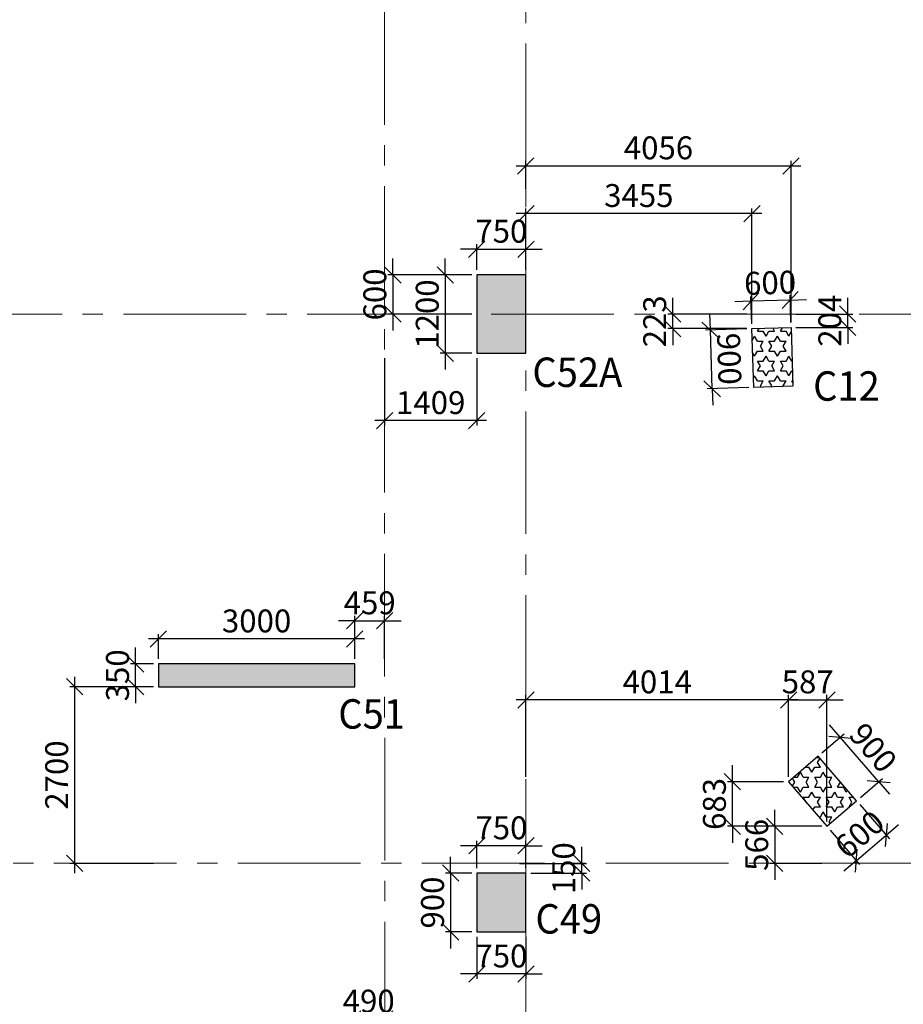
# Model space of a CAD drawing. Units: inches. Extents: x 255902 to 2278056, y -743430 to 569685.
# Drawn here: x 1894867 to 1908375, y 491565 to 506623 of the extents above; entities that cross this region are included whole.
import ezdxf

# ---------------------------------------------------------------- set-up
doc = ezdxf.new("R2010")
doc.units = ezdxf.units.IN
doc.header["$LTSCALE"] = 2500
doc.header["$MEASUREMENT"] = 0
doc.linetypes.add('CENTER2', pattern=[1.125, 0.75, -0.125, 0.125, -0.125])
doc.layers.get('Defpoints').update_dxf_attribs({"color": 164})
for name, color, linetype in [('COLDIM', 3, 'Continuous'), ('COLUMN NO', 1, 'Continuous'), ('TER. HATCH', 3, 'Continuous')]:
    doc.layers.add(name, color=color, linetype=linetype)
for name, color, linetype, lineweight in [('Grid', 6, 'CENTER2', 5), ('V.COL', 1, 'Continuous', 25), ('V.NEW HATCH', 33, 'Continuous', 30)]:
    doc.layers.add(name, color=color, linetype=linetype, lineweight=lineweight)
doc.styles.add('RD', font='romand.shx', dxfattribs={"height": 350})
doc.styles.add('RT', font='romant.shx', dxfattribs={"height": 400})
doc.dimstyles.new('MAHIDHAR', dxfattribs={"dimtxt": 350, "dimasz": 250, "dimexe": 75, "dimexo": 75, "dimgap": 100, "dimtad": 1, "dimdec": 0, "dimdsep": 46, "dimtxsty": 'RD', "dimblk1": 'OBLIQUE', "dimblk2": 'OBLIQUE', "dimsah": 1, "dimcen": 2.5, "dimdle": 150, "dimclrd": 3, "dimclre": 3, "dimclrt": 2, "dimadec": 0, "dimazin": 0, "dimtfac": 1, "dimtdec": 0, "dimtix": 1, "dimtmove": 0, "dimatfit": 3, "dimldrblk": 'OBLIQUE', "dimfxl": 0, "dimtolj": 1, "dimtzin": 0, "dimarcsym": 0})
pattern_1 = [(0, (180120.43, 296046.82), (0, 151.554446), [87.5, -87.5]), (60, (180120.43, 296046.82), (-131.25, 75.777223), [87.5, -87.5]), (120, (180164.18, 296122.6), (-131.25, -75.777223), [87.5, -87.5])]

# ---------------------------------------------------------------- blocks, each defined once
blk = doc.blocks.new('_OBLIQUE')
at = {"color": 0, "linetype": 'ByBlock'}
blk.add_line((-0.5, -0.5), (0.5, 0.5), dxfattribs=at)
blk = doc.blocks.new('*D70')
at = {"layer": 'COLDIM', "color": 3, "linetype": 'Continuous', "lineweight": -2}
for p, q in [((1901855, 503113), (1901605, 503113)), ((1901855, 502796), (1901855, 503188)), ((1901855, 503113), (1902605, 503113)), ((1902605, 503113), (1902855, 503113))]:
    blk.add_line(p, q, dxfattribs=at)
at = {"layer": 'COLDIM', "color": 3, "lineweight": -2}
blk.add_line((1902605, 502796), (1902605, 503188), dxfattribs=at)
at = {"layer": 'Defpoints', "color": 0}
for p in [(1902605, 503113), (1901855, 502721, 0), (1902605, 502721, 0)]:
    blk.add_point(p, dxfattribs=at)
at = {"layer": 'COLDIM', "color": 3, "lineweight": -2, "xscale": 250, "yscale": 250, "zscale": 250}
blk.add_blockref('_OBLIQUE', (1901855, 503113), dxfattribs=at)
at = {"layer": 'COLDIM', "color": 3, "lineweight": -2, "xscale": 250, "yscale": 250, "zscale": 250, "rotation": 180}
blk.add_blockref('_OBLIQUE', (1902605, 503113), dxfattribs=at)
at = {"layer": 'COLDIM', "color": 2, "insert": (1902230, 503388), "char_height": 350, "attachment_point": 5, "style": 'RD'}
blk.add_mtext('\\A1;750', dxfattribs=at)
blk = doc.blocks.new('*D71')
at = {"layer": 'COLDIM', "color": 3, "linetype": 'Continuous', "lineweight": -2}
for p, q in [((1901372, 502721), (1901372, 502971)), ((1901780, 502721), (1901297, 502721)), ((1901372, 502721), (1901372, 501521)), ((1901372, 501521), (1901372, 501271))]:
    blk.add_line(p, q, dxfattribs=at)
at = {"layer": 'COLDIM', "color": 3, "lineweight": -2}
blk.add_line((1901780, 501521), (1901297, 501521), dxfattribs=at)
at = {"layer": 'Defpoints', "color": 0}
for p in [(1901855, 502721, 0), (1901372, 501521), (1901855, 501521, 0)]:
    blk.add_point(p, dxfattribs=at)
at = {"layer": 'COLDIM', "color": 3, "lineweight": -2, "xscale": 250, "yscale": 250, "zscale": 250}
for p, rotation in [((1901372, 502721), 270), ((1901372, 501521), 90)]:
    blk.add_blockref('_OBLIQUE', p, dxfattribs=dict(at, rotation=rotation))
at = {"layer": 'COLDIM', "color": 2, "insert": (1901097, 502121), "char_height": 350, "attachment_point": 5, "rotation": 90, "style": 'RD'}
blk.add_mtext('\\A1;1200', dxfattribs=at)
blk = doc.blocks.new('*D72')
at = {"layer": 'COLDIM', "color": 3, "lineweight": -2}
blk.add_line((1896988, 496846), (1896988, 497228), dxfattribs=at)
at = {"layer": 'COLDIM', "color": 3, "linetype": 'Continuous', "lineweight": -2}
for p, q in [((1899988, 496846), (1899988, 497228)), ((1900138, 497153), (1896838, 497153))]:
    blk.add_line(p, q, dxfattribs=at)
at = {"layer": 'Defpoints', "color": 0}
for p in [(1896988, 497153), (1896988, 496771), (1899988, 496771)]:
    blk.add_point(p, dxfattribs=at)
at = {"layer": 'COLDIM', "color": 3, "lineweight": -2, "xscale": 250, "yscale": 250, "zscale": 250, "rotation": 180}
blk.add_blockref('_OBLIQUE', (1896988, 497153), dxfattribs=at)
at = {"layer": 'COLDIM', "color": 3, "lineweight": -2, "xscale": 250, "yscale": 250, "zscale": 250}
blk.add_blockref('_OBLIQUE', (1899988, 497153), dxfattribs=at)
at = {"layer": 'COLDIM', "color": 2, "insert": (1898488, 497428), "char_height": 350, "attachment_point": 5, "style": 'RD'}
blk.add_mtext('\\A1;3000', dxfattribs=at)
blk = doc.blocks.new('*D73')
at = {"layer": 'COLDIM', "color": 3, "linetype": 'Continuous', "lineweight": -2}
for p, q in [((1896637, 496771), (1896637, 497021)), ((1896637, 496421), (1896637, 496771)), ((1896913, 496421), (1896562, 496421)), ((1896637, 496421), (1896637, 496171))]:
    blk.add_line(p, q, dxfattribs=at)
at = {"layer": 'COLDIM', "color": 3, "lineweight": -2}
blk.add_line((1896913, 496771), (1896562, 496771), dxfattribs=at)
at = {"layer": 'Defpoints', "color": 0}
for p in [(1896637, 496771), (1896988, 496771), (1896988, 496421)]:
    blk.add_point(p, dxfattribs=at)
at = {"layer": 'COLDIM', "color": 3, "lineweight": -2, "xscale": 250, "yscale": 250, "zscale": 250}
for p, rotation in [((1896637, 496771), 270), ((1896637, 496421), 90)]:
    blk.add_blockref('_OBLIQUE', p, dxfattribs=dict(at, rotation=rotation))
at = {"layer": 'COLDIM', "color": 2, "insert": (1896362, 496596), "char_height": 350, "attachment_point": 5, "rotation": 90, "style": 'RD'}
blk.add_mtext('\\A1;350', dxfattribs=at)
blk = doc.blocks.new('*D86')
at = {"layer": 'COLDIM', "color": 3, "lineweight": -2}
blk.add_line((1901856, 493646), (1901856, 494064), dxfattribs=at)
at = {"layer": 'COLDIM', "color": 3, "linetype": 'Continuous', "lineweight": -2}
for p, q in [((1902606, 493646), (1902606, 494064)), ((1901856, 493989), (1901606, 493989)), ((1902606, 493989), (1901856, 493989)), ((1902606, 493989), (1902856, 493989))]:
    blk.add_line(p, q, dxfattribs=at)
at = {"layer": 'Defpoints', "color": 0}
for p in [(1901856, 493989), (1901856, 493571), (1902606, 493571)]:
    blk.add_point(p, dxfattribs=at)
at = {"layer": 'COLDIM', "color": 3, "lineweight": -2, "xscale": 250, "yscale": 250, "zscale": 250}
blk.add_blockref('_OBLIQUE', (1901856, 493989), dxfattribs=at)
at = {"layer": 'COLDIM', "color": 3, "lineweight": -2, "xscale": 250, "yscale": 250, "zscale": 250, "rotation": 180}
blk.add_blockref('_OBLIQUE', (1902606, 493989), dxfattribs=at)
at = {"layer": 'COLDIM', "color": 2, "insert": (1902231, 494264), "char_height": 350, "attachment_point": 5, "style": 'RD'}
blk.add_mtext('\\A1;750', dxfattribs=at)
blk = doc.blocks.new('*D87')
at = {"layer": 'COLDIM', "color": 3, "linetype": 'Continuous', "lineweight": -2}
for p, q in [((1901453, 493571), (1901453, 493821)), ((1901781, 493571), (1901378, 493571)), ((1901453, 493571), (1901453, 492671)), ((1901453, 492671), (1901453, 492421))]:
    blk.add_line(p, q, dxfattribs=at)
at = {"layer": 'COLDIM', "color": 3, "lineweight": -2}
blk.add_line((1901781, 492671), (1901378, 492671), dxfattribs=at)
at = {"layer": 'Defpoints', "color": 0}
for p in [(1901856, 493571), (1901453, 492671), (1901856, 492671)]:
    blk.add_point(p, dxfattribs=at)
at = {"layer": 'COLDIM', "color": 3, "lineweight": -2, "xscale": 250, "yscale": 250, "zscale": 250}
for p, rotation in [((1901453, 493571), 270), ((1901453, 492671), 90)]:
    blk.add_blockref('_OBLIQUE', p, dxfattribs=dict(at, rotation=rotation))
at = {"layer": 'COLDIM', "color": 2, "insert": (1901178, 493121), "char_height": 350, "attachment_point": 5, "rotation": 90, "style": 'RD'}
blk.add_mtext('\\A1;900', dxfattribs=at)
blk = doc.blocks.new('*D168')
at = {"layer": 'COLDIM', "color": 3, "linetype": 'Continuous', "lineweight": -2}
for p, q in [((1907412, 495651), (1907249, 495841)), ((1907999, 494968), (1907412, 495651)), ((1907718, 494727), (1908056, 495017)), ((1907999, 494968), (1908162, 494779))]:
    blk.add_line(p, q, dxfattribs=at)
at = {"layer": 'COLDIM', "color": 3, "lineweight": -2}
blk.add_line((1907131, 495410), (1907469, 495700), dxfattribs=at)
at = {"layer": 'Defpoints', "color": 0}
for p in [(1907412, 495651), (1907075, 495361, 35), (1907661, 494678, 35)]:
    blk.add_point(p, dxfattribs=at)
at = {"layer": 'COLDIM', "color": 3, "lineweight": -2, "xscale": 250, "yscale": 250, "zscale": 250}
for p, rotation in [((1907412, 495651), 310.679519318663), ((1907999, 494968), 130.6795193186631)]:
    blk.add_blockref('_OBLIQUE', p, dxfattribs=dict(at, rotation=rotation))
at = {"layer": 'COLDIM', "color": 2, "insert": (1907914, 495489), "char_height": 350, "attachment_point": 5, "rotation": 310.6795, "style": 'RD'}
blk.add_mtext('\\A1;900', dxfattribs=at)
blk = doc.blocks.new('*D169')
at = {"layer": 'COLDIM', "color": 3, "linetype": 'Continuous', "lineweight": -2}
for p, q in [((1905425, 501878), (1905417, 502128)), ((1905453, 500978), (1905425, 501878)), ((1906013, 500996), (1905378, 500976)), ((1905453, 500978), (1905461, 500729))]:
    blk.add_line(p, q, dxfattribs=at)
at = {"layer": 'COLDIM', "color": 3, "lineweight": -2}
blk.add_line((1905985, 501896), (1905350, 501876), dxfattribs=at)
at = {"layer": 'Defpoints', "color": 0}
for p in [(1906060, 501898, 67), (1905425, 501878), (1906088, 500999, 67)]:
    blk.add_point(p, dxfattribs=at)
at = {"layer": 'COLDIM', "color": 3, "lineweight": -2, "xscale": 250, "yscale": 250, "zscale": 250}
for p, rotation in [((1905425, 501878), 271.8246594300996), ((1905453, 500978), 91.82465943009966)]:
    blk.add_blockref('_OBLIQUE', p, dxfattribs=dict(at, rotation=rotation))
at = {"layer": 'COLDIM', "color": 2, "insert": (1905714, 501437), "char_height": 350, "attachment_point": 5, "rotation": 271.8247, "style": 'RD'}
blk.add_mtext('\\A1;900', dxfattribs=at)
blk = doc.blocks.new('*D170')
at = {"layer": 'COLDIM', "color": 3, "lineweight": -2}
blk.add_line((1906057, 501973), (1906044, 502390), dxfattribs=at)
at = {"layer": 'COLDIM', "color": 3, "linetype": 'Continuous', "lineweight": -2}
for p, q in [((1906657, 501992), (1906644, 502410)), ((1906646, 502335), (1906896, 502343)), ((1906046, 502316), (1905797, 502308)), ((1906646, 502335), (1906046, 502316))]:
    blk.add_line(p, q, dxfattribs=at)
at = {"layer": 'Defpoints', "color": 0}
for p in [(1906046, 502316), (1906060, 501898, 67), (1906659, 501917, 67)]:
    blk.add_point(p, dxfattribs=at)
at = {"layer": 'COLDIM', "color": 3, "lineweight": -2, "xscale": 250, "yscale": 250, "zscale": 250}
for p, rotation in [((1906046, 502316), 1.820335044730217), ((1906646, 502335), 181.8203350447302)]:
    blk.add_blockref('_OBLIQUE', p, dxfattribs=dict(at, rotation=rotation))
at = {"layer": 'COLDIM', "color": 2, "insert": (1906338, 502600), "char_height": 350, "attachment_point": 5, "rotation": 1.8203, "style": 'RD'}
blk.add_mtext('\\A1;600', dxfattribs=at)
blk = doc.blocks.new('*D549')
at = {"layer": 'COLDIM', "color": 3, "lineweight": -2}
blk.add_line((1900446, 501446), (1900446, 500417), dxfattribs=at)
at = {"layer": 'COLDIM', "color": 3, "linetype": 'Continuous', "lineweight": -2}
for p, q in [((1901855, 501446), (1901855, 500417)), ((1902005, 500492), (1900296, 500492))]:
    blk.add_line(p, q, dxfattribs=at)
at = {"layer": 'Defpoints', "color": 0}
for p in [(1900446, 501521, -59), (1901855, 501521, -59), (1900446, 500492)]:
    blk.add_point(p, dxfattribs=at)
at = {"layer": 'COLDIM', "color": 3, "lineweight": -2, "xscale": 250, "yscale": 250, "zscale": 250, "rotation": 180}
blk.add_blockref('_OBLIQUE', (1900446, 500492), dxfattribs=at)
at = {"layer": 'COLDIM', "color": 3, "lineweight": -2, "xscale": 250, "yscale": 250, "zscale": 250}
blk.add_blockref('_OBLIQUE', (1901855, 500492), dxfattribs=at)
at = {"layer": 'COLDIM', "color": 2, "insert": (1901150, 500767), "char_height": 350, "attachment_point": 5, "style": 'RD'}
blk.add_mtext('\\A1;1409', dxfattribs=at)
blk = doc.blocks.new('*D550')
at = {"layer": 'COLDIM', "color": 3, "linetype": 'Continuous', "lineweight": -2}
for p, q in [((1900571, 502721), (1900571, 502971)), ((1901780, 502721), (1900496, 502721)), ((1900571, 502721), (1900571, 502121)), ((1900571, 502121), (1900571, 501871))]:
    blk.add_line(p, q, dxfattribs=at)
at = {"layer": 'COLDIM', "color": 3, "lineweight": -2}
blk.add_line((1901780, 502121), (1900496, 502121), dxfattribs=at)
at = {"layer": 'Defpoints', "color": 0}
for p in [(1901855, 502721, -59), (1900571, 502121), (1901855, 502121, -59)]:
    blk.add_point(p, dxfattribs=at)
at = {"layer": 'COLDIM', "color": 3, "lineweight": -2, "xscale": 250, "yscale": 250, "zscale": 250}
for p, rotation in [((1900571, 502721), 270), ((1900571, 502121), 90)]:
    blk.add_blockref('_OBLIQUE', p, dxfattribs=dict(at, rotation=rotation))
at = {"layer": 'COLDIM', "color": 2, "insert": (1900296, 502421), "char_height": 350, "attachment_point": 5, "rotation": 90, "style": 'RD'}
blk.add_mtext('\\A1;600', dxfattribs=at)
blk = doc.blocks.new('*D557')
at = {"layer": 'COLDIM', "color": 3, "linetype": 'Continuous', "lineweight": -2}
for p, q in [((1903459, 493721), (1903459, 493971)), ((1903459, 493571), (1903459, 493721)), ((1902681, 493571), (1903534, 493571)), ((1903459, 493571), (1903459, 493321))]:
    blk.add_line(p, q, dxfattribs=at)
at = {"layer": 'COLDIM', "color": 3, "lineweight": -2}
blk.add_line((1902508, 493721), (1903534, 493721), dxfattribs=at)
at = {"layer": 'Defpoints', "color": 0}
for p in [(1902433, 493721, 9), (1903459, 493721), (1902606, 493571, -59)]:
    blk.add_point(p, dxfattribs=at)
at = {"layer": 'COLDIM', "color": 3, "lineweight": -2, "xscale": 250, "yscale": 250, "zscale": 250}
for p, rotation in [((1903459, 493721), 270), ((1903459, 493571), 90)]:
    blk.add_blockref('_OBLIQUE', p, dxfattribs=dict(at, rotation=rotation))
at = {"layer": 'COLDIM', "color": 2, "insert": (1903184, 493646), "char_height": 350, "attachment_point": 5, "rotation": 90, "style": 'RD'}
blk.add_mtext('\\A1;150', dxfattribs=at)
blk = doc.blocks.new('*D558')
at = {"layer": 'COLDIM', "color": 3, "lineweight": -2}
blk.add_line((1901856, 492596), (1901856, 491954), dxfattribs=at)
at = {"layer": 'COLDIM', "color": 3, "linetype": 'Continuous', "lineweight": -2}
for p, q in [((1902606, 492596), (1902606, 491954)), ((1901856, 492029), (1901606, 492029)), ((1902606, 492029), (1901856, 492029)), ((1902606, 492029), (1902856, 492029))]:
    blk.add_line(p, q, dxfattribs=at)
at = {"layer": 'Defpoints', "color": 0}
for p in [(1901856, 492671, -59), (1902606, 492671, 9), (1901856, 492029)]:
    blk.add_point(p, dxfattribs=at)
at = {"layer": 'COLDIM', "color": 3, "lineweight": -2, "xscale": 250, "yscale": 250, "zscale": 250}
blk.add_blockref('_OBLIQUE', (1901856, 492029), dxfattribs=at)
at = {"layer": 'COLDIM', "color": 3, "lineweight": -2, "xscale": 250, "yscale": 250, "zscale": 250, "rotation": 180}
blk.add_blockref('_OBLIQUE', (1902606, 492029), dxfattribs=at)
at = {"layer": 'COLDIM', "color": 2, "insert": (1902231, 492304), "char_height": 350, "attachment_point": 5, "style": 'RD'}
blk.add_mtext('\\A1;750', dxfattribs=at)
blk = doc.blocks.new('*D560')
at = {"layer": 'COLDIM', "color": 3, "linetype": 'Continuous', "lineweight": -2}
for p, q in [((1895707, 496571), (1895707, 493571)), ((1896913, 496421), (1895632, 496421))]:
    blk.add_line(p, q, dxfattribs=at)
at = {"layer": 'COLDIM', "color": 3, "lineweight": -2}
blk.add_line((1896913, 493721), (1895632, 493721), dxfattribs=at)
at = {"layer": 'Defpoints', "color": 0}
for p in [(1896988, 496421, -59), (1895707, 493721), (1896988, 493721, 9)]:
    blk.add_point(p, dxfattribs=at)
at = {"layer": 'COLDIM', "color": 3, "lineweight": -2, "xscale": 250, "yscale": 250, "zscale": 250}
for p, rotation in [((1895707, 496421), 90), ((1895707, 493721), 270)]:
    blk.add_blockref('_OBLIQUE', p, dxfattribs=dict(at, rotation=rotation))
at = {"layer": 'COLDIM', "color": 2, "insert": (1895432, 495071), "char_height": 350, "attachment_point": 5, "rotation": 90, "style": 'RD'}
blk.add_mtext('\\A1;2700', dxfattribs=at)
blk = doc.blocks.new('*D561')
at = {"layer": 'COLDIM', "color": 3, "linetype": 'Continuous', "lineweight": -2}
for p, q in [((1899988, 497430), (1899738, 497430)), ((1899988, 496846), (1899988, 497505)), ((1899988, 497430), (1900446, 497430)), ((1900446, 497430), (1900696, 497430))]:
    blk.add_line(p, q, dxfattribs=at)
at = {"layer": 'COLDIM', "color": 3, "lineweight": -2}
blk.add_line((1900446, 496847), (1900446, 497505), dxfattribs=at)
at = {"layer": 'Defpoints', "color": 0}
for p in [(1900446, 497430), (1899988, 496771, -59), (1900446, 496772, -59)]:
    blk.add_point(p, dxfattribs=at)
at = {"layer": 'COLDIM', "color": 3, "lineweight": -2, "xscale": 250, "yscale": 250, "zscale": 250}
blk.add_blockref('_OBLIQUE', (1899988, 497430), dxfattribs=at)
at = {"layer": 'COLDIM', "color": 3, "lineweight": -2, "xscale": 250, "yscale": 250, "zscale": 250, "rotation": 180}
blk.add_blockref('_OBLIQUE', (1900446, 497430), dxfattribs=at)
at = {"layer": 'COLDIM', "color": 2, "insert": (1900217, 497705), "char_height": 350, "attachment_point": 5, "style": 'RD'}
blk.add_mtext('\\A1;459', dxfattribs=at)
blk = doc.blocks.new('*D562')
at = {"layer": 'COLDIM', "color": 3, "linetype": 'Continuous', "lineweight": -2}
for p, q in [((1906409, 494287), (1906409, 494537)), ((1907131, 494287), (1906334, 494287)), ((1906409, 494287), (1906409, 493721)), ((1906409, 493721), (1906409, 493471))]:
    blk.add_line(p, q, dxfattribs=at)
at = {"layer": 'COLDIM', "color": 3, "lineweight": -2}
blk.add_line((1907131, 493721), (1906334, 493721), dxfattribs=at)
at = {"layer": 'Defpoints', "color": 0}
for p in [(1907206, 494287, -23), (1906409, 493721), (1907206, 493721, 9)]:
    blk.add_point(p, dxfattribs=at)
at = {"layer": 'COLDIM', "color": 3, "lineweight": -2, "xscale": 250, "yscale": 250, "zscale": 250}
for p, rotation in [((1906409, 494287), 270), ((1906409, 493721), 90)]:
    blk.add_blockref('_OBLIQUE', p, dxfattribs=dict(at, rotation=rotation))
at = {"layer": 'COLDIM', "color": 2, "insert": (1906134, 494004), "char_height": 350, "attachment_point": 5, "rotation": 90, "style": 'RD'}
blk.add_mtext('\\A1;566', dxfattribs=at)
blk = doc.blocks.new('*D563')
at = {"layer": 'COLDIM', "color": 3, "linetype": 'Continuous', "lineweight": -2}
for p, q in [((1905762, 494970), (1905762, 495220)), ((1905762, 494287), (1905762, 494970)), ((1907131, 494287), (1905687, 494287)), ((1905762, 494287), (1905762, 494037))]:
    blk.add_line(p, q, dxfattribs=at)
at = {"layer": 'COLDIM', "color": 3, "lineweight": -2}
blk.add_line((1906545, 494970), (1905687, 494970), dxfattribs=at)
at = {"layer": 'Defpoints', "color": 0}
for p in [(1905762, 494970), (1906620, 494970, -23), (1907206, 494287, -23)]:
    blk.add_point(p, dxfattribs=at)
at = {"layer": 'COLDIM', "color": 3, "lineweight": -2, "xscale": 250, "yscale": 250, "zscale": 250}
for p, rotation in [((1905762, 494970), 270), ((1905762, 494287), 90)]:
    blk.add_blockref('_OBLIQUE', p, dxfattribs=dict(at, rotation=rotation))
at = {"layer": 'COLDIM', "color": 2, "insert": (1905487, 494629), "char_height": 350, "attachment_point": 5, "rotation": 90, "style": 'RD'}
blk.add_mtext('\\A1;683', dxfattribs=at)
blk = doc.blocks.new('*D564')
at = {"layer": 'COLDIM', "color": 3, "linetype": 'Continuous', "lineweight": -2}
for p, q in [((1906770, 496221), (1902456, 496221)), ((1906620, 495045), (1906620, 496296))]:
    blk.add_line(p, q, dxfattribs=at)
at = {"layer": 'COLDIM', "color": 3, "lineweight": -2}
blk.add_line((1902606, 495044), (1902606, 496296), dxfattribs=at)
at = {"layer": 'Defpoints', "color": 0}
for p in [(1902606, 496221), (1902606, 494969, 9), (1906620, 494970, -23)]:
    blk.add_point(p, dxfattribs=at)
at = {"layer": 'COLDIM', "color": 3, "lineweight": -2, "xscale": 250, "yscale": 250, "zscale": 250, "rotation": 180}
blk.add_blockref('_OBLIQUE', (1902606, 496221), dxfattribs=at)
at = {"layer": 'COLDIM', "color": 3, "lineweight": -2, "xscale": 250, "yscale": 250, "zscale": 250}
blk.add_blockref('_OBLIQUE', (1906620, 496221), dxfattribs=at)
at = {"layer": 'COLDIM', "color": 2, "insert": (1904613, 496496), "char_height": 350, "attachment_point": 5, "style": 'RD'}
blk.add_mtext('\\A1;4014', dxfattribs=at)
blk = doc.blocks.new('*D565')
at = {"layer": 'COLDIM', "color": 3, "linetype": 'Continuous', "lineweight": -2}
for p, q in [((1906620, 496221), (1906370, 496221)), ((1906620, 495045), (1906620, 496296)), ((1906620, 496221), (1907206, 496221)), ((1907206, 496221), (1907456, 496221))]:
    blk.add_line(p, q, dxfattribs=at)
at = {"layer": 'COLDIM', "color": 3, "lineweight": -2}
blk.add_line((1907206, 494362), (1907206, 496296), dxfattribs=at)
at = {"layer": 'Defpoints', "color": 0}
for p in [(1907206, 496221), (1906620, 494970, -23), (1907206, 494287, -23)]:
    blk.add_point(p, dxfattribs=at)
at = {"layer": 'COLDIM', "color": 3, "lineweight": -2, "xscale": 250, "yscale": 250, "zscale": 250}
blk.add_blockref('_OBLIQUE', (1906620, 496221), dxfattribs=at)
at = {"layer": 'COLDIM', "color": 3, "lineweight": -2, "xscale": 250, "yscale": 250, "zscale": 250, "rotation": 180}
blk.add_blockref('_OBLIQUE', (1907206, 496221), dxfattribs=at)
at = {"layer": 'COLDIM', "color": 2, "insert": (1906913, 496496), "char_height": 350, "attachment_point": 5, "style": 'RD'}
blk.add_mtext('\\A1;587', dxfattribs=at)
blk = doc.blocks.new('*D566')
at = {"layer": 'COLDIM', "color": 3, "lineweight": -2}
blk.add_line((1907710, 494622), (1908162, 494096), dxfattribs=at)
at = {"layer": 'COLDIM', "color": 3, "linetype": 'Continuous', "lineweight": -2}
for p, q in [((1907255, 494230), (1907707, 493705)), ((1908113, 494153), (1908303, 494316)), ((1907658, 493762), (1908113, 494153)), ((1907658, 493762), (1907468, 493599))]:
    blk.add_line(p, q, dxfattribs=at)
at = {"layer": 'Defpoints', "color": 0}
for p in [(1907661, 494678, -23), (1907206, 494287, -23), (1908113, 494153)]:
    blk.add_point(p, dxfattribs=at)
at = {"layer": 'COLDIM', "color": 3, "lineweight": -2, "xscale": 250, "yscale": 250, "zscale": 250}
for p, rotation in [((1908113, 494153), 220.6795193172816), ((1907658, 493762), 40.67951931728165)]:
    blk.add_blockref('_OBLIQUE', p, dxfattribs=dict(at, rotation=rotation))
at = {"layer": 'COLDIM', "color": 2, "insert": (1907706, 494166), "char_height": 350, "attachment_point": 5, "rotation": 40.6795, "style": 'RD'}
blk.add_mtext('\\A1;600', dxfattribs=at)
blk = doc.blocks.new('*D641')
at = {"layer": 'COLDIM', "color": 3, "linetype": 'Continuous', "lineweight": -2}
for p, q in [((1899957, 489896), (1899957, 491414)), ((1899957, 491339), (1899707, 491339)), ((1899957, 491339), (1900447, 491339)), ((1900447, 491339), (1900697, 491339))]:
    blk.add_line(p, q, dxfattribs=at)
at = {"layer": 'COLDIM', "color": 3, "lineweight": -2}
blk.add_line((1900447, 489897), (1900447, 491414), dxfattribs=at)
at = {"layer": 'Defpoints', "color": 0}
for p in [(1900447, 491339), (1899957, 489821, -59), (1900447, 489822, -59)]:
    blk.add_point(p, dxfattribs=at)
at = {"layer": 'COLDIM', "color": 3, "lineweight": -2, "xscale": 250, "yscale": 250, "zscale": 250}
blk.add_blockref('_OBLIQUE', (1899957, 491339), dxfattribs=at)
at = {"layer": 'COLDIM', "color": 3, "lineweight": -2, "xscale": 250, "yscale": 250, "zscale": 250, "rotation": 180}
blk.add_blockref('_OBLIQUE', (1900447, 491339), dxfattribs=at)
at = {"layer": 'COLDIM', "color": 2, "insert": (1900202, 491614), "char_height": 350, "attachment_point": 5, "style": 'RD'}
blk.add_mtext('\\A1;490', dxfattribs=at)
blk = doc.blocks.new('*D1652')
at = {"layer": 'COLDIM', "color": 3, "linetype": 'Continuous', "lineweight": -2}
for p, q in [((1904849, 502121), (1904849, 502371)), ((1904849, 501898), (1904849, 502121)), ((1905985, 501898), (1904774, 501898)), ((1904849, 501898), (1904849, 501648))]:
    blk.add_line(p, q, dxfattribs=at)
at = {"layer": 'COLDIM', "color": 3, "lineweight": -2}
blk.add_line((1905985, 502121), (1904774, 502121), dxfattribs=at)
at = {"layer": 'Defpoints', "color": 0}
for p in [(1904849, 502121), (1906060, 502121, 9), (1906060, 501898, 9)]:
    blk.add_point(p, dxfattribs=at)
at = {"layer": 'COLDIM', "color": 3, "lineweight": -2, "xscale": 250, "yscale": 250, "zscale": 250}
for p, rotation in [((1904849, 502121), 270), ((1904849, 501898), 90)]:
    blk.add_blockref('_OBLIQUE', p, dxfattribs=dict(at, rotation=rotation))
at = {"layer": 'COLDIM', "color": 2, "insert": (1904574, 502010), "char_height": 350, "attachment_point": 5, "rotation": 90, "style": 'RD'}
blk.add_mtext('\\A1;223', dxfattribs=at)
blk = doc.blocks.new('*D1653')
at = {"layer": 'COLDIM', "color": 3, "linetype": 'Continuous', "lineweight": -2}
for p, q in [((1907526, 502121), (1907526, 502371)), ((1907526, 501917), (1907526, 502121)), ((1906734, 501917), (1907601, 501917)), ((1907526, 501917), (1907526, 501667))]:
    blk.add_line(p, q, dxfattribs=at)
at = {"layer": 'COLDIM', "color": 3, "lineweight": -2}
blk.add_line((1906734, 502121), (1907601, 502121), dxfattribs=at)
at = {"layer": 'Defpoints', "color": 0}
for p in [(1906659, 502121, 9), (1907526, 502121), (1906659, 501917, 9)]:
    blk.add_point(p, dxfattribs=at)
at = {"layer": 'COLDIM', "color": 3, "lineweight": -2, "xscale": 250, "yscale": 250, "zscale": 250}
for p, rotation in [((1907526, 502121), 270), ((1907526, 501917), 90)]:
    blk.add_blockref('_OBLIQUE', p, dxfattribs=dict(at, rotation=rotation))
at = {"layer": 'COLDIM', "color": 2, "insert": (1907251, 502019), "char_height": 350, "attachment_point": 5, "rotation": 90, "style": 'RD'}
blk.add_mtext('\\A1;204', dxfattribs=at)
blk = doc.blocks.new('*D1654')
at = {"layer": 'COLDIM', "color": 3, "lineweight": -2}
blk.add_line((1902605, 502871), (1902605, 503734), dxfattribs=at)
at = {"layer": 'COLDIM', "color": 3, "linetype": 'Continuous', "lineweight": -2}
for p, q in [((1906060, 501973), (1906060, 503734)), ((1906210, 503659), (1902455, 503659))]:
    blk.add_line(p, q, dxfattribs=at)
at = {"layer": 'Defpoints', "color": 0}
for p in [(1902605, 503659), (1902605, 502796, -59), (1906060, 501898, 9)]:
    blk.add_point(p, dxfattribs=at)
at = {"layer": 'COLDIM', "color": 3, "lineweight": -2, "xscale": 250, "yscale": 250, "zscale": 250, "rotation": 180}
blk.add_blockref('_OBLIQUE', (1902605, 503659), dxfattribs=at)
at = {"layer": 'COLDIM', "color": 3, "lineweight": -2, "xscale": 250, "yscale": 250, "zscale": 250}
blk.add_blockref('_OBLIQUE', (1906060, 503659), dxfattribs=at)
at = {"layer": 'COLDIM', "color": 2, "insert": (1904332, 503934), "char_height": 350, "attachment_point": 5, "style": 'RD'}
blk.add_mtext('\\A1;3455', dxfattribs=at)
blk = doc.blocks.new('*D1655')
at = {"layer": 'COLDIM', "color": 3, "linetype": 'Continuous', "lineweight": -2}
for p, q in [((1902604, 504037), (1902604, 504463)), ((1902454, 504388), (1906809, 504388))]:
    blk.add_line(p, q, dxfattribs=at)
at = {"layer": 'COLDIM', "color": 3, "lineweight": -2}
blk.add_line((1906659, 501992), (1906659, 504463), dxfattribs=at)
at = {"layer": 'Defpoints', "color": 0}
for p in [(1906659, 504388), (1902604, 503962, 9), (1906659, 501917, 9)]:
    blk.add_point(p, dxfattribs=at)
at = {"layer": 'COLDIM', "color": 3, "lineweight": -2, "xscale": 250, "yscale": 250, "zscale": 250, "rotation": 180}
blk.add_blockref('_OBLIQUE', (1902604, 504388), dxfattribs=at)
at = {"layer": 'COLDIM', "color": 3, "lineweight": -2, "xscale": 250, "yscale": 250, "zscale": 250}
blk.add_blockref('_OBLIQUE', (1906659, 504388), dxfattribs=at)
at = {"layer": 'COLDIM', "color": 2, "insert": (1904632, 504663), "char_height": 350, "attachment_point": 5, "style": 'RD'}
blk.add_mtext('\\A1;4056', dxfattribs=at)

msp = doc.modelspace()

# ---------------------------------------------------------------- hatches: boundary and pattern name
at = {"layer": 'TER. HATCH', "linetype": 'Continuous', "lineweight": -3}
h = msp.add_hatch(dxfattribs=at)
h.set_pattern_fill('STARS', color=3, scale=700, style=0)
h.set_pattern_definition(pattern_1)
h.paths.add_polyline_path([(1906088.4, 500998.7), (1906688.1, 501017.8), (1906659.5, 501917.3), (1906059.8, 501898.2)])
h = msp.add_hatch(dxfattribs=at)
h.set_pattern_fill('STARS', color=3, scale=700, style=0)
h.set_pattern_definition(pattern_1)
h.paths.add_polyline_path([(1907074.7, 495361), (1906619.7, 494969.9), (1907206.3, 494287.3), (1907661.3, 494678.4)])
at = {"layer": 'V.NEW HATCH'}
for points in [[(1901855, 501521.5), (1902605, 501521.5), (1902605, 502721.5), (1901855, 502721.5)], [(1896987.8, 496771.5), (1896987.8, 496421.5), (1899987.8, 496421.5), (1899987.8, 496771.5)], [(1902606, 493571.5), (1901856, 493571.5), (1901856, 492671.5), (1902606, 492671.5)]]:
    msp.add_hatch(color=33, dxfattribs=at).paths.add_polyline_path(points)

# ---------------------------------------------------------------- linework, layer by layer
at = {"layer": 'Grid', "lineweight": 0}
for p, q in [((1900449.6, 474078.5, -49.8), (1900436.1, 559733.1, -49.8)), ((1902608.5, 473445.8, 17.4), (1902595, 559451, 17.4)), ((1840201.4, 502121.5, 17.4), (1916102.2, 502121.5, 17.4)), ((1853203, 493721.5, 17.4), (1916102.2, 493721.5, 17.4))]:
    msp.add_line(p, q, dxfattribs=at)
at = {"layer": 'V.COL', "color": 1}
for points, elevation in [([(1901854.9, 502721.5), (1901854.9, 501521.5), (1902604.9, 501521.5), (1902604.9, 502721.5)], -49.8), ([(1906659.4, 501917.3), (1906688, 501017.8), (1906088.3, 500998.7), (1906059.7, 501898.2)], 17.4), ([(1896987.7, 496771.5), (1896987.7, 496421.5), (1899987.7, 496421.5), (1899987.7, 496771.5)], -49.8), ([(1907074.6, 495361), (1906619.6, 494969.9), (1907206.2, 494287.3), (1907661.2, 494678.4)], -14.7), ([(1902605.9, 492671.5), (1902605.9, 493571.5), (1901855.9, 493571.5), (1901855.9, 492671.5)], -49.8)]:
    msp.add_lwpolyline(points, close=True, dxfattribs=dict(at, elevation=elevation))

# ---------------------------------------------------------------- texts
at = {"layer": 'COLUMN NO', "color": 1, "style": 'RT', "width": 0.95}
for s, p in [('C52A', (1902704.5, 501006.1, -49.8)), ('C12', (1906996, 500795.7, -49.8)), ('C51', (1899737, 495780.8, -49.8)), ('C49', (1902750.9, 492646.6, 8.7))]:
    msp.add_text(s, height=450, rotation=360, dxfattribs=at).set_placement(p)

# ---------------------------------------------------------------- dimensions: what is measured, and where the dimension line sits
at = {"layer": 'COLDIM', "color": 3}
for base, p1, p2, picture, middle in [((1906659.4, 504388.3, 8.7), (1902603.7, 503962.1, 17.4), (1906659.4, 501917.3, 17.4), '*D1655', (1904631.6, 504663.3, 8.7)), ((1902604.9, 503658.5, 8.7), (1906059.7, 501898.2, 17.4), (1902604.9, 502796.5, -49.8), '*D1654', (1904332.3, 503933.5, 8.7)), ((1902604.9, 503113.2, -49.8), (1901854.9, 502721.5, -49.8), (1902604.9, 502721.5, -49.8), '*D70', (1902229.9, 503388.2, -49.8)), ((1900445.7, 500492.4, 8.7), (1901854.9, 501521.5, -49.8), (1900445.7, 501521.2, -49.8), '*D549', (1901150.3, 500767.4, 8.7)), ((1900446.5, 497429.5, 8.7), (1899987.7, 496771.5, -49.8), (1900446.5, 496771.6, -49.8), '*D561', (1900217.1, 497704.5, 8.7)), ((1896987.7, 497153.5, -49.8), (1899987.7, 496771.5, -49.8), (1896987.7, 496771.5, -49.8), '*D72', (1898487.7, 497428.5, -49.8)), ((1902605.7, 496221.1, 8.7), (1906619.6, 494969.9, -14.7), (1902605.7, 494969.2, 17.4), '*D564', (1904612.6, 496496.1, 8.7)), ((1907206.2, 496221.1, 8.7), (1906619.6, 494969.9, -14.7), (1907206.2, 494287.3, -14.7), '*D565', (1906912.9, 496496.1, 8.7)), ((1901855.9, 493989.3, -49.8), (1902605.9, 493571.5, -49.8), (1901855.9, 493571.5, -49.8), '*D86', (1902230.9, 494264.3, -49.8)), ((1901855.9, 492028.9, 8.7), (1902606.1, 492671.5, 17.4), (1901855.9, 492671.5, -49.8), '*D558', (1902231, 492303.9, 8.7)), ((1900447.1, 491338.6, 8.7), (1899957, 489821.5, -49.8), (1900447.1, 489821.6, -49.8), '*D641', (1900202.1, 491613.6, 8.7))]:
    dim = msp.add_linear_dim(base=base, p1=p1, p2=p2, dimstyle='MAHIDHAR', override={"dimfxl": 1.5}, dxfattribs=at)
    dim.commit()
    dim.dimension.update_dxf_attribs({"geometry": picture, "text_midpoint": middle})
for base, p1, p2, picture, middle in [((1900570.9, 502121.5, 8.7), (1901854.9, 502721.5, -49.8), (1901854.9, 502121.5, -49.8), '*D550', (1900295.9, 502421.5, 8.7)), ((1901372, 501521.5, -49.8), (1901854.9, 502721.5, -49.8), (1901854.9, 501521.5, -49.8), '*D71', (1901097, 502121.5, -49.8)), ((1904848.5, 502121.5, 8.7), (1906059.7, 501898.2, 17.4), (1906059.7, 502121.5, 17.4), '*D1652', (1904573.5, 502009.8, 8.7)), ((1907526, 502121.5, 8.7), (1906659.4, 501917.3, 17.4), (1906659.4, 502121.5, 17.4), '*D1653', (1907251, 502019.4, 8.7)), ((1896637, 496771.5, -49.8), (1896987.7, 496421.5, -49.8), (1896987.7, 496771.5, -49.8), '*D73', (1896362, 496596.5, -49.8)), ((1895707.5, 493721.5, 8.7), (1896987.7, 496421.5, -49.8), (1896987.7, 493721.5, 17.4), '*D560', (1895432.5, 495071.5, 8.7)), ((1905761.6, 494969.9, 8.7), (1907206.2, 494287.3, -14.7), (1906619.6, 494969.9, -14.7), '*D563', (1905486.6, 494628.6, 8.7)), ((1906408.9, 493721.5, 8.7), (1907206.2, 494287.3, -14.7), (1907206.2, 493721.5, 17.4), '*D562', (1906133.9, 494004.4, 8.7)), ((1903459.3, 493721.5, 8.7), (1902605.9, 493571.5, -49.8), (1902433.3, 493721.5, 17.4), '*D557', (1903184.3, 493646.5, 8.7)), ((1901453.1, 492671.5, -49.8), (1901855.9, 493571.5, -49.8), (1901855.9, 492671.5, -49.8), '*D87', (1901178.1, 493121.5, -49.8))]:
    dim = msp.add_linear_dim(base=base, p1=p1, p2=p2, angle=90, dimstyle='MAHIDHAR', override={"dimfxl": 1.5}, dxfattribs=at)
    dim.commit()
    dim.dimension.update_dxf_attribs({"geometry": picture, "text_midpoint": middle})
for p1, p2, distance, picture, middle in [((1906659.4, 501917.3, 17.4), (1906059.7, 501898.2, 17.4), -417.5, '*D170', (1906337.5, 502599.9, -49.8)), ((1906088.3, 500998.7, 17.4), (1906059.7, 501898.2, 17.4), 635.3, '*D169', (1905713.9, 501437, -49.8)), ((1907661.2, 494678.4, -14.7), (1907074.6, 495361, -14.7), -445, '*D168', (1907913.9, 495489, -49.8)), ((1907206.2, 494287.3, -14.7), (1907661.2, 494678.4, -14.7), -693.2, '*D566', (1907706.3, 494165.7, 8.7))]:
    dim = msp.add_aligned_dim(p1=p1, p2=p2, distance=distance, dimstyle='MAHIDHAR', override={"dimfxl": 1.5}, dxfattribs=at)
    dim.commit()
    dim.dimension.update_dxf_attribs({"geometry": picture, "text_midpoint": middle})

doc.saveas('drawing.dxf')
